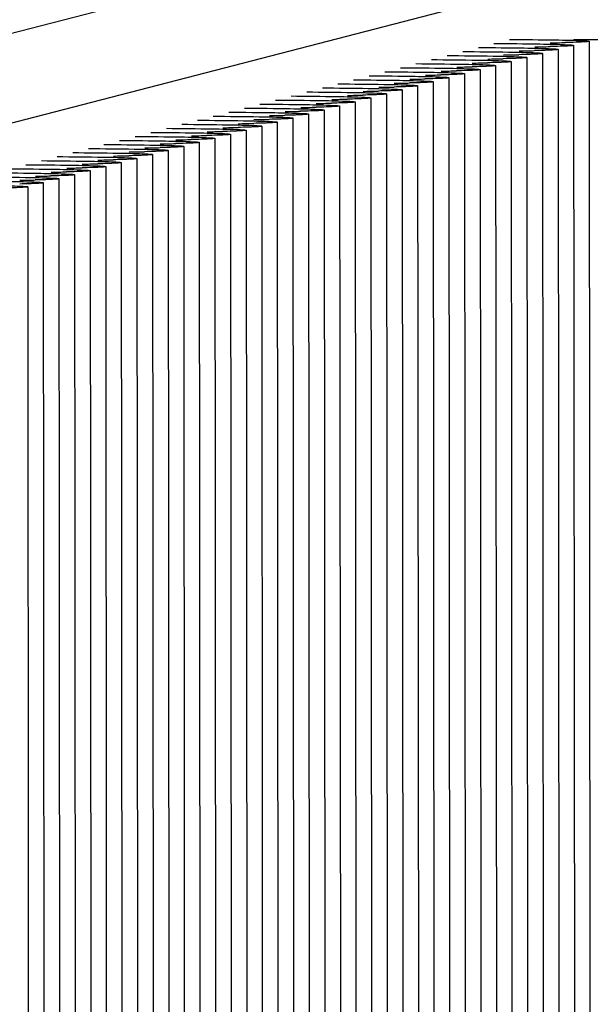
# Paper-space layout 'W216-PROD-MM-INCHES_1' of a CAD drawing. Units: millimetres. Extents: x 0 to 297, y 0 to 210.
# Drawn here: x 261 to 264, y 107 to 113 of the extents above; entities that cross this region are included whole.
import ezdxf

# ---------------------------------------------------------------- set-up
doc = ezdxf.new("R2010")
doc.units = ezdxf.units.MM
doc.header["$LTSCALE"] = 16.335
doc.layers.add('DTM_AXIS', color=7, linetype='CONTINUOUS')

psp = doc.layouts.new('W216-PROD-MM-INCHES_1')

# ---------------------------------------------------------------- linework, layer by layer
at = {"layer": 'DTM_AXIS', "color": 7, "linetype": 'Continuous'}
for p, q in [((258.72871, 112.49574), (266.12775, 114.41321)), ((265.43511, 113.719), (258.72909, 111.98112)), ((263.67654, 112.90921), (264.3086, 112.90904)), ((263.76576, 112.89838), (263.77188, 104.56614)), ((263.58729, 112.85213), (263.5934, 104.51989)), ((263.67653, 112.87525), (263.68264, 104.54301)), ((263.40882, 112.80588), (263.41493, 104.47363)), ((263.49805, 112.829), (263.50417, 104.49676)), ((263.14111, 112.7365), (263.14722, 104.40426)), ((263.23035, 112.75962), (263.23646, 104.42738)), ((263.31958, 112.78275), (263.32569, 104.45051)), ((262.96264, 112.69025), (262.96875, 104.35801)), ((263.05187, 112.71337), (263.05798, 104.38113)), ((262.69493, 112.62087), (262.70104, 104.28863)), ((262.78416, 112.64399), (262.79027, 104.31175)), ((262.8734, 112.66712), (262.87951, 104.33488)), ((262.51645, 112.57462), (262.52257, 104.24238)), ((262.60569, 112.59774), (262.6118, 104.2655)), ((262.24875, 112.50524), (262.25486, 104.173)), ((262.33798, 112.52837), (262.34409, 104.19612)), ((262.42722, 112.55149), (262.43333, 104.21925)), ((262.07027, 112.45899), (262.07638, 104.12675)), ((262.15951, 112.48211), (262.16562, 104.14987)), ((261.8918, 112.41274), (261.89791, 104.0805)), ((261.98104, 112.43586), (261.98715, 104.10362)), ((261.62409, 112.34336), (261.6302, 104.01112)), ((261.71333, 112.36649), (261.71944, 104.03424)), ((261.80256, 112.38961), (261.80867, 104.05737)), ((261.44562, 112.29711), (261.45173, 103.96487)), ((261.53485, 112.32023), (261.54097, 103.98799)), ((261.17791, 112.22773), (261.18402, 103.89549)), ((261.26714, 112.25086), (261.27326, 103.91862)), ((261.35638, 112.27398), (261.36249, 103.94174)), ((260.99944, 112.18148), (261.00555, 103.84924)), ((261.08867, 112.2046), (261.09478, 103.87236)), ((260.73173, 112.1121), (260.73784, 103.77986)), ((260.82096, 112.13523), (260.82707, 103.80299)), ((260.9102, 112.15835), (260.91631, 103.82611)), ((260.55325, 112.06585), (260.55937, 103.73361)), ((260.64249, 112.08898), (260.6486, 103.75673))]:
    psp.add_line(p, q, dxfattribs=at)
for centre, radius, start, end in [((263.17417, 124.48755), 11.64584, 270.936069, 271.36852), ((263.26341, 124.51067), 11.64583, 270.936069, 271.36852), ((263.35277, 124.5276), 11.63964, 270.936251, 271.368965), ((262.9957, 124.4413), 11.64584, 270.936069, 271.36852), ((263.08494, 124.46442), 11.64584, 270.936069, 271.36852), ((262.72799, 124.37192), 11.64584, 270.936069, 271.36852), ((262.81723, 124.39505), 11.64584, 270.936069, 271.36852), ((262.90646, 124.41817), 11.64584, 270.936069, 271.36852), ((262.54952, 124.32567), 11.64584, 270.936069, 271.36852), ((262.63875, 124.34879), 11.64584, 270.936069, 271.36852), ((262.37105, 124.27942), 11.64584, 270.936069, 271.36852), ((262.46028, 124.30254), 11.64584, 270.936069, 271.36852), ((262.10334, 124.21004), 11.64584, 270.936069, 271.36852), ((262.19257, 124.23316), 11.64584, 270.936069, 271.36852), ((262.28181, 124.25629), 11.64584, 270.936069, 271.36852), ((261.92486, 124.16379), 11.64584, 270.936069, 271.36852), ((262.0141, 124.18691), 11.64584, 270.936069, 271.36852), ((261.65715, 124.09441), 11.64584, 270.936069, 271.36852), ((261.74639, 124.11754), 11.64584, 270.936069, 271.36852), ((261.83563, 124.14066), 11.64584, 270.936069, 271.36852), ((261.47868, 124.04816), 11.64584, 270.936069, 271.36852), ((261.56792, 124.07128), 11.64584, 270.936069, 271.36852), ((261.21097, 123.97878), 11.64584, 270.936069, 271.36852), ((261.30021, 124.00191), 11.64584, 270.936069, 271.36852), ((261.38945, 124.02503), 11.64584, 270.936069, 271.36852), ((261.0325, 123.93253), 11.64584, 270.936069, 271.36852), ((261.12174, 123.95565), 11.64584, 270.936069, 271.36852), ((260.85403, 123.88628), 11.64584, 270.936069, 271.36852), ((260.94326, 123.9094), 11.64584, 270.936069, 271.36852), ((260.58632, 123.8169), 11.64584, 270.936069, 271.36852), ((260.67555, 123.84003), 11.64584, 270.936069, 271.36852), ((260.76479, 123.86315), 11.64584, 270.936069, 271.36852), ((260.40784, 123.77065), 11.64584, 270.936069, 271.36852), ((260.49708, 123.79377), 11.64584, 270.936069, 271.36852), ((260.31861, 123.74752), 11.64584, 270.936069, 271.36852)]:
    psp.add_arc(centre, radius, start, end, dxfattribs=at)
for points, knots in [([(263.30948, 112.90931), (263.39709, 112.90876), (263.5379, 112.90713), (263.67877, 112.90473), (263.73193, 112.90198)], [0, 0, 0, 0, 0.6220591, 1, 1, 1, 1]), ([(263.76576, 112.89838), (263.76576, 112.89759), (263.76139, 112.89736), (263.75619, 112.89616), (263.74465, 112.89553), (263.72997, 112.89455), (263.71069, 112.89372), (263.67729, 112.89248), (263.65019, 112.89175), (263.63085, 112.89129)], [0, 0, 0, 0, 0.0174682, 0.0660416, 0.1461584, 0.2574804, 0.3994082, 0.5711441, 1, 1, 1, 1]), ([(263.73193, 112.90198), (263.73684, 112.90173), (263.74505, 112.90117), (263.75638, 112.90056), (263.76148, 112.89939), (263.76576, 112.89915), (263.76576, 112.89838)], [0, 0, 0, 0, 0.4323921, 0.7435146, 0.9321306, 1, 1, 1, 1]), ([(263.1314, 112.86306), (263.21896, 112.86251), (263.35967, 112.86087), (263.50043, 112.85847), (263.55354, 112.85573)], [0, 0, 0, 0, 0.6221448, 1, 1, 1, 1]), ([(263.22064, 112.88619), (263.3082, 112.88563), (263.44891, 112.884), (263.58966, 112.8816), (263.64277, 112.87885)], [0, 0, 0, 0, 0.6221448, 1, 1, 1, 1]), ([(263.58729, 112.85213), (263.58729, 112.85134), (263.58291, 112.85111), (263.57772, 112.8499), (263.56616, 112.84928), (263.55148, 112.8483), (263.53219, 112.84747), (263.49877, 112.84623), (263.47165, 112.8455), (263.45231, 112.84503)], [0, 0, 0, 0, 0.0174676, 0.0660414, 0.1461591, 0.2574823, 0.3994111, 0.5711473, 1, 1, 1, 1]), ([(263.67653, 112.87525), (263.67653, 112.87446), (263.67215, 112.87424), (263.66695, 112.87303), (263.6554, 112.8724), (263.64071, 112.87143), (263.62143, 112.8706), (263.58801, 112.86935), (263.56089, 112.86863), (263.54155, 112.86816)], [0, 0, 0, 0, 0.0174676, 0.0660414, 0.1461591, 0.2574823, 0.3994111, 0.5711473, 1, 1, 1, 1]), ([(263.55354, 112.85573), (263.55844, 112.85547), (263.56662, 112.85492), (263.57793, 112.85431), (263.58302, 112.85314), (263.58729, 112.8529), (263.58729, 112.85213)], [0, 0, 0, 0, 0.4323883, 0.7435054, 0.9321197, 1, 1, 1, 1]), ([(263.64277, 112.87885), (263.64768, 112.8786), (263.65586, 112.87804), (263.66717, 112.87743), (263.67225, 112.87626), (263.67653, 112.87602), (263.67653, 112.87525)], [0, 0, 0, 0, 0.4323883, 0.7435054, 0.9321197, 1, 1, 1, 1]), ([(262.86369, 112.79368), (262.95125, 112.79313), (263.09196, 112.79149), (263.23272, 112.78909), (263.28583, 112.78635)], [0, 0, 0, 0, 0.6221448, 1, 1, 1, 1]), ([(262.95293, 112.81681), (263.04049, 112.81625), (263.1812, 112.81462), (263.32196, 112.81222), (263.37506, 112.80947)], [0, 0, 0, 0, 0.6221448, 1, 1, 1, 1]), ([(263.04217, 112.83993), (263.12972, 112.83938), (263.27043, 112.83775), (263.41119, 112.83535), (263.4643, 112.8326)], [0, 0, 0, 0, 0.6221448, 1, 1, 1, 1]), ([(263.40882, 112.80588), (263.40882, 112.80509), (263.40444, 112.80486), (263.39924, 112.80365), (263.38769, 112.80302), (263.373, 112.80205), (263.35372, 112.80122), (263.3203, 112.79997), (263.29318, 112.79925), (263.27384, 112.79878)], [0, 0, 0, 0, 0.0174676, 0.0660414, 0.1461591, 0.2574823, 0.3994111, 0.5711473, 1, 1, 1, 1]), ([(263.28583, 112.78635), (263.29073, 112.78609), (263.29891, 112.78554), (263.31023, 112.78493), (263.31531, 112.78376), (263.31958, 112.78352), (263.31958, 112.78275)], [0, 0, 0, 0, 0.4323883, 0.7435054, 0.9321197, 1, 1, 1, 1]), ([(263.49805, 112.829), (263.49805, 112.82821), (263.49368, 112.82799), (263.48848, 112.82678), (263.47693, 112.82615), (263.46224, 112.82518), (263.44296, 112.82435), (263.40954, 112.8231), (263.38242, 112.82237), (263.36307, 112.82191)], [0, 0, 0, 0, 0.0174676, 0.0660414, 0.1461591, 0.2574823, 0.3994111, 0.5711473, 1, 1, 1, 1]), ([(263.37506, 112.80947), (263.37997, 112.80922), (263.38815, 112.80866), (263.39946, 112.80805), (263.40454, 112.80688), (263.40882, 112.80665), (263.40882, 112.80588)], [0, 0, 0, 0, 0.4323883, 0.7435054, 0.9321197, 1, 1, 1, 1]), ([(263.4643, 112.8326), (263.4692, 112.83235), (263.47739, 112.83179), (263.4887, 112.83118), (263.49378, 112.83001), (263.49805, 112.82977), (263.49805, 112.829)], [0, 0, 0, 0, 0.4323883, 0.7435054, 0.9321197, 1, 1, 1, 1]), ([(262.68522, 112.74743), (262.77278, 112.74688), (262.91349, 112.74524), (263.05425, 112.74284), (263.10735, 112.7401)], [0, 0, 0, 0, 0.6221448, 1, 1, 1, 1]), ([(262.77446, 112.77056), (262.86201, 112.77), (263.00273, 112.76837), (263.14348, 112.76597), (263.19659, 112.76322)], [0, 0, 0, 0, 0.6221448, 1, 1, 1, 1]), ([(263.14111, 112.7365), (263.14111, 112.73571), (263.13673, 112.73548), (263.13153, 112.73427), (263.11998, 112.73365), (263.10529, 112.73267), (263.08601, 112.73184), (263.05259, 112.7306), (263.02547, 112.72987), (263.00613, 112.7294)], [0, 0, 0, 0, 0.0174676, 0.0660414, 0.1461591, 0.2574823, 0.3994111, 0.5711473, 1, 1, 1, 1]), ([(263.23034, 112.75962), (263.23034, 112.75884), (263.22597, 112.75861), (263.22077, 112.7574), (263.20922, 112.75677), (263.19453, 112.7558), (263.17525, 112.75497), (263.14183, 112.75372), (263.11471, 112.753), (263.09536, 112.75253)], [0, 0, 0, 0, 0.0174676, 0.0660414, 0.1461591, 0.2574823, 0.3994111, 0.5711473, 1, 1, 1, 1]), ([(263.10735, 112.7401), (263.11226, 112.73984), (263.12044, 112.73929), (263.13175, 112.73868), (263.13683, 112.73751), (263.14111, 112.73727), (263.14111, 112.7365)], [0, 0, 0, 0, 0.4323883, 0.7435054, 0.9321197, 1, 1, 1, 1]), ([(263.31958, 112.78275), (263.31958, 112.78196), (263.3152, 112.78173), (263.31001, 112.78053), (263.29845, 112.7799), (263.28377, 112.77892), (263.26448, 112.77809), (263.23106, 112.77685), (263.20395, 112.77612), (263.1846, 112.77566)], [0, 0, 0, 0, 0.0174676, 0.0660414, 0.1461591, 0.2574823, 0.3994111, 0.5711473, 1, 1, 1, 1]), ([(263.19659, 112.76322), (263.20149, 112.76297), (263.20968, 112.76241), (263.22099, 112.7618), (263.22607, 112.76063), (263.23034, 112.76039), (263.23034, 112.75962)], [0, 0, 0, 0, 0.4323883, 0.7435054, 0.9321197, 1, 1, 1, 1]), ([(262.41751, 112.67805), (262.50507, 112.6775), (262.64578, 112.67586), (262.78654, 112.67347), (262.83964, 112.67072)], [0, 0, 0, 0, 0.6221448, 1, 1, 1, 1]), ([(262.50675, 112.70118), (262.59431, 112.70063), (262.73502, 112.69899), (262.87577, 112.69659), (262.92888, 112.69384)], [0, 0, 0, 0, 0.6221448, 1, 1, 1, 1]), ([(262.59598, 112.72431), (262.68354, 112.72375), (262.82425, 112.72212), (262.96501, 112.71972), (263.01812, 112.71697)], [0, 0, 0, 0, 0.6221448, 1, 1, 1, 1]), ([(262.96264, 112.69025), (262.96263, 112.68946), (262.95826, 112.68923), (262.95306, 112.68802), (262.94151, 112.68739), (262.92682, 112.68642), (262.90754, 112.68559), (262.87412, 112.68434), (262.847, 112.68362), (262.82765, 112.68315)], [0, 0, 0, 0, 0.0174676, 0.0660414, 0.1461591, 0.2574823, 0.3994111, 0.5711473, 1, 1, 1, 1]), ([(263.05187, 112.71337), (263.05187, 112.71258), (263.04749, 112.71236), (263.0423, 112.71115), (263.03074, 112.71052), (263.01606, 112.70955), (262.99677, 112.70872), (262.96335, 112.70747), (262.93624, 112.70675), (262.91689, 112.70628)], [0, 0, 0, 0, 0.0174676, 0.0660414, 0.1461591, 0.2574823, 0.3994111, 0.5711473, 1, 1, 1, 1]), ([(262.92888, 112.69384), (262.93378, 112.69359), (262.94197, 112.69303), (262.95328, 112.69242), (262.95836, 112.69125), (262.96264, 112.69102), (262.96264, 112.69025)], [0, 0, 0, 0, 0.4323883, 0.7435054, 0.9321197, 1, 1, 1, 1]), ([(263.01812, 112.71697), (263.02302, 112.71672), (263.03121, 112.71616), (263.04252, 112.71555), (263.0476, 112.71438), (263.05187, 112.71414), (263.05187, 112.71337)], [0, 0, 0, 0, 0.4323883, 0.7435054, 0.9321197, 1, 1, 1, 1]), ([(262.23904, 112.6318), (262.3266, 112.63125), (262.46731, 112.62961), (262.60806, 112.62721), (262.66117, 112.62447)], [0, 0, 0, 0, 0.6221448, 1, 1, 1, 1]), ([(262.32828, 112.65493), (262.41583, 112.65437), (262.55654, 112.65274), (262.6973, 112.65034), (262.75041, 112.64759)], [0, 0, 0, 0, 0.6221448, 1, 1, 1, 1]), ([(262.69493, 112.62087), (262.69493, 112.62008), (262.69055, 112.61985), (262.68535, 112.61865), (262.6738, 112.61802), (262.65911, 112.61704), (262.63983, 112.61621), (262.60641, 112.61497), (262.57929, 112.61424), (262.55995, 112.61378)], [0, 0, 0, 0, 0.0174676, 0.0660414, 0.1461591, 0.2574823, 0.3994111, 0.5711473, 1, 1, 1, 1]), ([(262.78416, 112.64399), (262.78416, 112.64321), (262.77979, 112.64298), (262.77459, 112.64177), (262.76303, 112.64114), (262.74835, 112.64017), (262.72906, 112.63934), (262.69564, 112.63809), (262.66853, 112.63737), (262.64918, 112.6369)], [0, 0, 0, 0, 0.0174676, 0.0660414, 0.1461591, 0.2574823, 0.3994111, 0.5711473, 1, 1, 1, 1]), ([(262.66117, 112.62447), (262.66608, 112.62421), (262.67426, 112.62366), (262.68557, 112.62305), (262.69065, 112.62188), (262.69493, 112.62164), (262.69493, 112.62087)], [0, 0, 0, 0, 0.4323883, 0.7435054, 0.9321197, 1, 1, 1, 1]), ([(262.8734, 112.66712), (262.8734, 112.66633), (262.86902, 112.6661), (262.86383, 112.6649), (262.85227, 112.66427), (262.83758, 112.66329), (262.8183, 112.66247), (262.78488, 112.66122), (262.75776, 112.66049), (262.73842, 112.66003)], [0, 0, 0, 0, 0.0174676, 0.0660414, 0.1461591, 0.2574823, 0.3994111, 0.5711473, 1, 1, 1, 1]), ([(262.75041, 112.64759), (262.75531, 112.64734), (262.7635, 112.64678), (262.77481, 112.64617), (262.77989, 112.645), (262.78416, 112.64477), (262.78416, 112.64399)], [0, 0, 0, 0, 0.4323883, 0.7435054, 0.9321197, 1, 1, 1, 1]), ([(262.83964, 112.67072), (262.84455, 112.67047), (262.85273, 112.66991), (262.86404, 112.6693), (262.86913, 112.66813), (262.8734, 112.66789), (262.8734, 112.66712)], [0, 0, 0, 0, 0.4323883, 0.7435054, 0.9321197, 1, 1, 1, 1]), ([(261.97133, 112.56242), (262.05889, 112.56187), (262.1996, 112.56024), (262.34035, 112.55784), (262.39346, 112.55509)], [0, 0, 0, 0, 0.6221448, 1, 1, 1, 1]), ([(262.06057, 112.58555), (262.14812, 112.585), (262.28883, 112.58336), (262.42959, 112.58096), (262.4827, 112.57822)], [0, 0, 0, 0, 0.6221448, 1, 1, 1, 1]), ([(262.1498, 112.60868), (262.23736, 112.60812), (262.37807, 112.60649), (262.51883, 112.60409), (262.57193, 112.60134)], [0, 0, 0, 0, 0.6221448, 1, 1, 1, 1]), ([(262.51645, 112.57462), (262.51645, 112.57383), (262.51208, 112.5736), (262.50688, 112.57239), (262.49533, 112.57177), (262.48064, 112.57079), (262.46136, 112.56996), (262.42793, 112.56872), (262.40082, 112.56799), (262.38147, 112.56752)], [0, 0, 0, 0, 0.0174676, 0.0660414, 0.1461591, 0.2574823, 0.3994111, 0.5711473, 1, 1, 1, 1]), ([(262.60569, 112.59774), (262.60569, 112.59695), (262.60131, 112.59673), (262.59612, 112.59552), (262.58456, 112.59489), (262.56988, 112.59392), (262.55059, 112.59309), (262.51717, 112.59184), (262.49005, 112.59112), (262.47071, 112.59065)], [0, 0, 0, 0, 0.0174676, 0.0660414, 0.1461591, 0.2574823, 0.3994111, 0.5711473, 1, 1, 1, 1]), ([(262.4827, 112.57822), (262.4876, 112.57796), (262.49579, 112.57741), (262.5071, 112.5768), (262.51218, 112.57563), (262.51645, 112.57539), (262.51645, 112.57462)], [0, 0, 0, 0, 0.4323883, 0.7435054, 0.9321197, 1, 1, 1, 1]), ([(262.57193, 112.60134), (262.57684, 112.60109), (262.58502, 112.60053), (262.59633, 112.59992), (262.60142, 112.59875), (262.60569, 112.59851), (262.60569, 112.59774)], [0, 0, 0, 0, 0.4323883, 0.7435054, 0.9321197, 1, 1, 1, 1]), ([(261.79286, 112.51617), (261.88041, 112.51562), (262.02112, 112.51398), (262.16188, 112.51159), (262.21499, 112.50884)], [0, 0, 0, 0, 0.6221448, 1, 1, 1, 1]), ([(261.88209, 112.5393), (261.96965, 112.53874), (262.11036, 112.53711), (262.25112, 112.53471), (262.30423, 112.53196)], [0, 0, 0, 0, 0.6221448, 1, 1, 1, 1]), ([(262.24874, 112.50524), (262.24874, 112.50445), (262.24437, 112.50422), (262.23917, 112.50302), (262.22762, 112.50239), (262.21293, 112.50141), (262.19365, 112.50058), (262.16023, 112.49934), (262.13311, 112.49861), (262.11376, 112.49815)], [0, 0, 0, 0, 0.0174676, 0.0660414, 0.1461591, 0.2574823, 0.3994111, 0.5711473, 1, 1, 1, 1]), ([(262.33798, 112.52837), (262.33798, 112.52758), (262.3336, 112.52735), (262.32841, 112.52614), (262.31685, 112.52551), (262.30217, 112.52454), (262.28288, 112.52371), (262.24946, 112.52246), (262.22234, 112.52174), (262.203, 112.52127)], [0, 0, 0, 0, 0.0174676, 0.0660414, 0.1461591, 0.2574823, 0.3994111, 0.5711473, 1, 1, 1, 1]), ([(262.21499, 112.50884), (262.21989, 112.50858), (262.22808, 112.50803), (262.23939, 112.50742), (262.24447, 112.50625), (262.24874, 112.50601), (262.24874, 112.50524)], [0, 0, 0, 0, 0.4323883, 0.7435054, 0.9321197, 1, 1, 1, 1]), ([(262.42722, 112.55149), (262.42722, 112.5507), (262.42284, 112.55048), (262.41764, 112.54927), (262.40609, 112.54864), (262.3914, 112.54767), (262.37212, 112.54684), (262.3387, 112.54559), (262.31158, 112.54486), (262.29224, 112.5444)], [0, 0, 0, 0, 0.0174676, 0.0660414, 0.1461591, 0.2574823, 0.3994111, 0.5711473, 1, 1, 1, 1]), ([(262.30423, 112.53196), (262.30913, 112.53171), (262.31731, 112.53115), (262.32862, 112.53054), (262.33371, 112.52937), (262.33798, 112.52914), (262.33798, 112.52837)], [0, 0, 0, 0, 0.4323883, 0.7435054, 0.9321197, 1, 1, 1, 1]), ([(262.39346, 112.55509), (262.39837, 112.55484), (262.40655, 112.55428), (262.41786, 112.55367), (262.42294, 112.5525), (262.42722, 112.55226), (262.42722, 112.55149)], [0, 0, 0, 0, 0.4323883, 0.7435054, 0.9321197, 1, 1, 1, 1]), ([(261.61438, 112.46992), (261.70194, 112.46937), (261.84265, 112.46773), (261.98341, 112.46533), (262.03652, 112.46259)], [0, 0, 0, 0, 0.6221448, 1, 1, 1, 1]), ([(261.70362, 112.49305), (261.79118, 112.49249), (261.93189, 112.49086), (262.07265, 112.48846), (262.12575, 112.48571)], [0, 0, 0, 0, 0.6221448, 1, 1, 1, 1]), ([(262.07027, 112.45899), (262.07027, 112.4582), (262.06589, 112.45797), (262.0607, 112.45676), (262.04914, 112.45614), (262.03446, 112.45516), (262.01517, 112.45433), (261.98175, 112.45309), (261.95464, 112.45236), (261.93529, 112.4519)], [0, 0, 0, 0, 0.0174676, 0.0660414, 0.1461591, 0.2574823, 0.3994111, 0.5711473, 1, 1, 1, 1]), ([(262.15951, 112.48211), (262.15951, 112.48133), (262.15513, 112.4811), (262.14993, 112.47989), (262.13838, 112.47926), (262.12369, 112.47829), (262.10441, 112.47746), (262.07099, 112.47621), (262.04387, 112.47549), (262.02453, 112.47502)], [0, 0, 0, 0, 0.0174676, 0.0660414, 0.1461591, 0.2574823, 0.3994111, 0.5711473, 1, 1, 1, 1]), ([(262.03652, 112.46259), (262.04142, 112.46233), (262.0496, 112.46178), (262.06092, 112.46117), (262.066, 112.46), (262.07027, 112.45976), (262.07027, 112.45899)], [0, 0, 0, 0, 0.4323883, 0.7435054, 0.9321197, 1, 1, 1, 1]), ([(262.12575, 112.48571), (262.13066, 112.48546), (262.13884, 112.4849), (262.15015, 112.48429), (262.15523, 112.48312), (262.15951, 112.48288), (262.15951, 112.48211)], [0, 0, 0, 0, 0.4323883, 0.7435054, 0.9321197, 1, 1, 1, 1]), ([(261.34668, 112.40054), (261.43423, 112.39999), (261.57494, 112.39835), (261.7157, 112.39596), (261.76881, 112.39321)], [0, 0, 0, 0, 0.6221448, 1, 1, 1, 1]), ([(261.43591, 112.42367), (261.52347, 112.42312), (261.66418, 112.42148), (261.80494, 112.41908), (261.85804, 112.41634)], [0, 0, 0, 0, 0.6221448, 1, 1, 1, 1]), ([(261.52515, 112.4468), (261.6127, 112.44624), (261.75342, 112.44461), (261.89417, 112.44221), (261.94728, 112.43946)], [0, 0, 0, 0, 0.6221448, 1, 1, 1, 1]), ([(261.8918, 112.41274), (261.8918, 112.41195), (261.88742, 112.41172), (261.88222, 112.41051), (261.87067, 112.40988), (261.85598, 112.40891), (261.8367, 112.40808), (261.80328, 112.40683), (261.77616, 112.40611), (261.75682, 112.40564)], [0, 0, 0, 0, 0.0174676, 0.0660414, 0.1461591, 0.2574823, 0.3994111, 0.5711473, 1, 1, 1, 1]), ([(261.76881, 112.39321), (261.77371, 112.39296), (261.7819, 112.3924), (261.79321, 112.39179), (261.79829, 112.39062), (261.80256, 112.39038), (261.80256, 112.38961)], [0, 0, 0, 0, 0.4323883, 0.7435054, 0.9321197, 1, 1, 1, 1]), ([(261.98103, 112.43586), (261.98103, 112.43507), (261.97666, 112.43485), (261.97146, 112.43364), (261.95991, 112.43301), (261.94522, 112.43204), (261.92594, 112.43121), (261.89252, 112.42996), (261.8654, 112.42924), (261.84605, 112.42877)], [0, 0, 0, 0, 0.0174676, 0.0660414, 0.1461591, 0.2574823, 0.3994111, 0.5711473, 1, 1, 1, 1]), ([(261.85804, 112.41634), (261.86295, 112.41608), (261.87113, 112.41553), (261.88244, 112.41492), (261.88752, 112.41374), (261.8918, 112.41351), (261.8918, 112.41274)], [0, 0, 0, 0, 0.4323883, 0.7435054, 0.9321197, 1, 1, 1, 1]), ([(261.94728, 112.43946), (261.95218, 112.43921), (261.96037, 112.43865), (261.97168, 112.43804), (261.97676, 112.43687), (261.98104, 112.43663), (261.98103, 112.43586)], [0, 0, 0, 0, 0.4323883, 0.7435054, 0.9321197, 1, 1, 1, 1]), ([(261.1682, 112.35429), (261.25576, 112.35374), (261.39647, 112.3521), (261.53723, 112.3497), (261.59033, 112.34696)], [0, 0, 0, 0, 0.6221448, 1, 1, 1, 1]), ([(261.25744, 112.37742), (261.345, 112.37686), (261.48571, 112.37523), (261.62646, 112.37283), (261.67957, 112.37008)], [0, 0, 0, 0, 0.6221448, 1, 1, 1, 1]), ([(261.62409, 112.34336), (261.62409, 112.34257), (261.61971, 112.34234), (261.61452, 112.34114), (261.60296, 112.34051), (261.58828, 112.33953), (261.56899, 112.3387), (261.53557, 112.33746), (261.50845, 112.33673), (261.48911, 112.33627)], [0, 0, 0, 0, 0.0174676, 0.0660414, 0.1461591, 0.2574823, 0.3994111, 0.5711473, 1, 1, 1, 1]), ([(261.71333, 112.36648), (261.71333, 112.3657), (261.70895, 112.36547), (261.70375, 112.36426), (261.6922, 112.36363), (261.67751, 112.36266), (261.65823, 112.36183), (261.62481, 112.36058), (261.59769, 112.35986), (261.57835, 112.35939)], [0, 0, 0, 0, 0.0174676, 0.0660414, 0.1461591, 0.2574823, 0.3994111, 0.5711473, 1, 1, 1, 1]), ([(261.59033, 112.34696), (261.59524, 112.3467), (261.60342, 112.34615), (261.61473, 112.34554), (261.61982, 112.34437), (261.62409, 112.34413), (261.62409, 112.34336)], [0, 0, 0, 0, 0.4323883, 0.7435054, 0.9321197, 1, 1, 1, 1]), ([(261.80256, 112.38961), (261.80256, 112.38882), (261.79819, 112.3886), (261.79299, 112.38739), (261.78143, 112.38676), (261.76675, 112.38579), (261.74746, 112.38496), (261.71404, 112.38371), (261.68693, 112.38298), (261.66758, 112.38252)], [0, 0, 0, 0, 0.0174676, 0.0660414, 0.1461591, 0.2574823, 0.3994111, 0.5711473, 1, 1, 1, 1]), ([(261.67957, 112.37008), (261.68448, 112.36983), (261.69266, 112.36927), (261.70397, 112.36866), (261.70905, 112.36749), (261.71333, 112.36726), (261.71333, 112.36648)], [0, 0, 0, 0, 0.4323883, 0.7435054, 0.9321197, 1, 1, 1, 1]), ([(260.90049, 112.28491), (260.98805, 112.28436), (261.12876, 112.28273), (261.26952, 112.28033), (261.32263, 112.27758)], [0, 0, 0, 0, 0.6221448, 1, 1, 1, 1]), ([(260.98973, 112.30804), (261.07729, 112.30749), (261.218, 112.30585), (261.35875, 112.30345), (261.41186, 112.30071)], [0, 0, 0, 0, 0.6221448, 1, 1, 1, 1]), ([(261.07897, 112.33117), (261.16652, 112.33061), (261.30723, 112.32898), (261.44799, 112.32658), (261.5011, 112.32383)], [0, 0, 0, 0, 0.6221448, 1, 1, 1, 1]), ([(261.44562, 112.29711), (261.44562, 112.29632), (261.44124, 112.29609), (261.43604, 112.29488), (261.42449, 112.29426), (261.4098, 112.29328), (261.39052, 112.29245), (261.3571, 112.29121), (261.32998, 112.29048), (261.31064, 112.29001)], [0, 0, 0, 0, 0.0174676, 0.0660414, 0.1461591, 0.2574823, 0.3994111, 0.5711473, 1, 1, 1, 1]), ([(261.53485, 112.32023), (261.53485, 112.31945), (261.53048, 112.31922), (261.52528, 112.31801), (261.51373, 112.31738), (261.49904, 112.31641), (261.47976, 112.31558), (261.44633, 112.31433), (261.41922, 112.31361), (261.39987, 112.31314)], [0, 0, 0, 0, 0.0174676, 0.0660414, 0.1461591, 0.2574823, 0.3994111, 0.5711473, 1, 1, 1, 1]), ([(261.41186, 112.30071), (261.41677, 112.30045), (261.42495, 112.2999), (261.43626, 112.29929), (261.44134, 112.29812), (261.44562, 112.29788), (261.44562, 112.29711)], [0, 0, 0, 0, 0.4323883, 0.7435054, 0.9321197, 1, 1, 1, 1]), ([(261.5011, 112.32383), (261.506, 112.32358), (261.51419, 112.32302), (261.5255, 112.32241), (261.53058, 112.32124), (261.53485, 112.321), (261.53485, 112.32023)], [0, 0, 0, 0, 0.4323883, 0.7435054, 0.9321197, 1, 1, 1, 1]), ([(260.72202, 112.23866), (260.80958, 112.23811), (260.95029, 112.23647), (261.09105, 112.23408), (261.14415, 112.23133)], [0, 0, 0, 0, 0.6221448, 1, 1, 1, 1]), ([(260.81126, 112.26179), (260.89881, 112.26123), (261.03952, 112.2596), (261.18028, 112.2572), (261.23339, 112.25445)], [0, 0, 0, 0, 0.6221448, 1, 1, 1, 1]), ([(261.17791, 112.22773), (261.17791, 112.22694), (261.17353, 112.22671), (261.16833, 112.22551), (261.15678, 112.22488), (261.14209, 112.2239), (261.12281, 112.22308), (261.08939, 112.22183), (261.06227, 112.2211), (261.04293, 112.22064)], [0, 0, 0, 0, 0.0174676, 0.0660414, 0.1461591, 0.2574823, 0.3994111, 0.5711473, 1, 1, 1, 1]), ([(261.26714, 112.25086), (261.26714, 112.25007), (261.26277, 112.24984), (261.25757, 112.24863), (261.24602, 112.248), (261.23133, 112.24703), (261.21205, 112.2462), (261.17863, 112.24495), (261.15151, 112.24423), (261.13216, 112.24376)], [0, 0, 0, 0, 0.0174676, 0.0660414, 0.1461591, 0.2574823, 0.3994111, 0.5711473, 1, 1, 1, 1]), ([(261.14415, 112.23133), (261.14906, 112.23107), (261.15724, 112.23052), (261.16855, 112.22991), (261.17363, 112.22874), (261.17791, 112.2285), (261.17791, 112.22773)], [0, 0, 0, 0, 0.4323883, 0.7435054, 0.9321197, 1, 1, 1, 1]), ([(261.35638, 112.27398), (261.35638, 112.27319), (261.352, 112.27297), (261.34681, 112.27176), (261.33525, 112.27113), (261.32057, 112.27016), (261.30128, 112.26933), (261.26786, 112.26808), (261.24074, 112.26736), (261.2214, 112.26689)], [0, 0, 0, 0, 0.0174676, 0.0660414, 0.1461591, 0.2574823, 0.3994111, 0.5711473, 1, 1, 1, 1]), ([(261.23339, 112.25445), (261.23829, 112.2542), (261.24648, 112.25364), (261.25779, 112.25303), (261.26287, 112.25186), (261.26714, 112.25163), (261.26714, 112.25086)], [0, 0, 0, 0, 0.4323883, 0.7435054, 0.9321197, 1, 1, 1, 1]), ([(261.32263, 112.27758), (261.32753, 112.27733), (261.33571, 112.27677), (261.34702, 112.27616), (261.35211, 112.27499), (261.35638, 112.27475), (261.35638, 112.27398)], [0, 0, 0, 0, 0.4323883, 0.7435054, 0.9321197, 1, 1, 1, 1]), ([(260.45431, 112.16929), (260.54187, 112.16873), (260.68258, 112.1671), (260.82334, 112.1647), (260.87644, 112.16195)], [0, 0, 0, 0, 0.6221448, 1, 1, 1, 1]), ([(260.54355, 112.19241), (260.6311, 112.19186), (260.77182, 112.19022), (260.91257, 112.18782), (260.96568, 112.18508)], [0, 0, 0, 0, 0.6221448, 1, 1, 1, 1]), ([(260.63278, 112.21554), (260.72034, 112.21498), (260.86105, 112.21335), (261.00181, 112.21095), (261.05492, 112.2082)], [0, 0, 0, 0, 0.6221448, 1, 1, 1, 1]), ([(260.99943, 112.18148), (260.99943, 112.18069), (260.99506, 112.18046), (260.98986, 112.17925), (260.97831, 112.17863), (260.96362, 112.17765), (260.94434, 112.17682), (260.91092, 112.17558), (260.8838, 112.17485), (260.86445, 112.17439)], [0, 0, 0, 0, 0.0174676, 0.0660414, 0.1461591, 0.2574823, 0.3994111, 0.5711473, 1, 1, 1, 1]), ([(261.08867, 112.2046), (261.08867, 112.20382), (261.08429, 112.20359), (261.0791, 112.20238), (261.06754, 112.20175), (261.05286, 112.20078), (261.03357, 112.19995), (261.00015, 112.1987), (260.97304, 112.19798), (260.95369, 112.19751)], [0, 0, 0, 0, 0.0174676, 0.0660414, 0.1461591, 0.2574823, 0.3994111, 0.5711473, 1, 1, 1, 1]), ([(260.96568, 112.18508), (260.97058, 112.18482), (260.97877, 112.18427), (260.99008, 112.18366), (260.99516, 112.18249), (260.99944, 112.18225), (260.99943, 112.18148)], [0, 0, 0, 0, 0.4323883, 0.7435054, 0.9321197, 1, 1, 1, 1]), ([(261.05492, 112.2082), (261.05982, 112.20795), (261.068, 112.20739), (261.07932, 112.20678), (261.0844, 112.20561), (261.08867, 112.20538), (261.08867, 112.2046)], [0, 0, 0, 0, 0.4323883, 0.7435054, 0.9321197, 1, 1, 1, 1]), ([(260.27584, 112.12303), (260.3634, 112.12248), (260.50411, 112.12085), (260.64486, 112.11845), (260.69797, 112.1157)], [0, 0, 0, 0, 0.6221448, 1, 1, 1, 1]), ([(260.36507, 112.14616), (260.45263, 112.14561), (260.59334, 112.14397), (260.7341, 112.14157), (260.78721, 112.13883)], [0, 0, 0, 0, 0.6221448, 1, 1, 1, 1]), ([(260.73173, 112.1121), (260.73173, 112.11131), (260.72735, 112.11109), (260.72215, 112.10988), (260.7106, 112.10925), (260.69591, 112.10828), (260.67663, 112.10745), (260.64321, 112.1062), (260.61609, 112.10547), (260.59674, 112.10501)], [0, 0, 0, 0, 0.0174676, 0.0660414, 0.1461591, 0.2574823, 0.3994111, 0.5711473, 1, 1, 1, 1]), ([(260.82096, 112.13523), (260.82096, 112.13444), (260.81658, 112.13421), (260.81139, 112.133), (260.79983, 112.13237), (260.78515, 112.1314), (260.76586, 112.13057), (260.73244, 112.12933), (260.70533, 112.1286), (260.68598, 112.12813)], [0, 0, 0, 0, 0.0174676, 0.0660414, 0.1461591, 0.2574823, 0.3994111, 0.5711473, 1, 1, 1, 1]), ([(260.69797, 112.1157), (260.70287, 112.11545), (260.71106, 112.11489), (260.72237, 112.11428), (260.72745, 112.11311), (260.73173, 112.11287), (260.73173, 112.1121)], [0, 0, 0, 0, 0.4323883, 0.7435054, 0.9321197, 1, 1, 1, 1]), ([(260.9102, 112.15835), (260.9102, 112.15756), (260.90582, 112.15734), (260.90062, 112.15613), (260.88907, 112.1555), (260.87438, 112.15453), (260.8551, 112.1537), (260.82168, 112.15245), (260.79456, 112.15173), (260.77522, 112.15126)], [0, 0, 0, 0, 0.0174676, 0.0660414, 0.1461591, 0.2574823, 0.3994111, 0.5711473, 1, 1, 1, 1]), ([(260.78721, 112.13883), (260.79211, 112.13857), (260.8003, 112.13802), (260.81161, 112.13741), (260.81669, 112.13624), (260.82096, 112.136), (260.82096, 112.13523)], [0, 0, 0, 0, 0.4323883, 0.7435054, 0.9321197, 1, 1, 1, 1]), ([(260.87644, 112.16195), (260.88135, 112.1617), (260.88953, 112.16114), (260.90084, 112.16053), (260.90592, 112.15936), (260.9102, 112.15912), (260.9102, 112.15835)], [0, 0, 0, 0, 0.4323883, 0.7435054, 0.9321197, 1, 1, 1, 1]), ([(260.09737, 112.07678), (260.18492, 112.07623), (260.32563, 112.07459), (260.46639, 112.07219), (260.5195, 112.06945)], [0, 0, 0, 0, 0.6221448, 1, 1, 1, 1]), ([(260.1866, 112.09991), (260.27416, 112.09935), (260.41487, 112.09772), (260.55563, 112.09532), (260.60873, 112.09257)], [0, 0, 0, 0, 0.6221448, 1, 1, 1, 1]), ([(260.55325, 112.06585), (260.55325, 112.06506), (260.54888, 112.06483), (260.54368, 112.06363), (260.53212, 112.063), (260.51744, 112.06202), (260.49815, 112.06119), (260.46473, 112.05995), (260.43762, 112.05922), (260.41827, 112.05876)], [0, 0, 0, 0, 0.0174676, 0.0660414, 0.1461591, 0.2574823, 0.3994111, 0.5711473, 1, 1, 1, 1]), ([(260.64249, 112.08898), (260.64249, 112.08819), (260.63811, 112.08796), (260.63292, 112.08675), (260.62136, 112.08612), (260.60667, 112.08515), (260.58739, 112.08432), (260.55397, 112.08307), (260.52685, 112.08235), (260.50751, 112.08188)], [0, 0, 0, 0, 0.0174676, 0.0660414, 0.1461591, 0.2574823, 0.3994111, 0.5711473, 1, 1, 1, 1]), ([(260.5195, 112.06945), (260.5244, 112.06919), (260.53259, 112.06864), (260.5439, 112.06803), (260.54898, 112.06686), (260.55325, 112.06662), (260.55325, 112.06585)], [0, 0, 0, 0, 0.4323883, 0.7435054, 0.9321197, 1, 1, 1, 1]), ([(260.60873, 112.09257), (260.61364, 112.09232), (260.62182, 112.09176), (260.63313, 112.09115), (260.63822, 112.08998), (260.64249, 112.08975), (260.64249, 112.08898)], [0, 0, 0, 0, 0.4323883, 0.7435054, 0.9321197, 1, 1, 1, 1])]:
    psp.add_open_spline(points, degree=3, knots=knots, dxfattribs=at)

doc.saveas('drawing.dxf')
